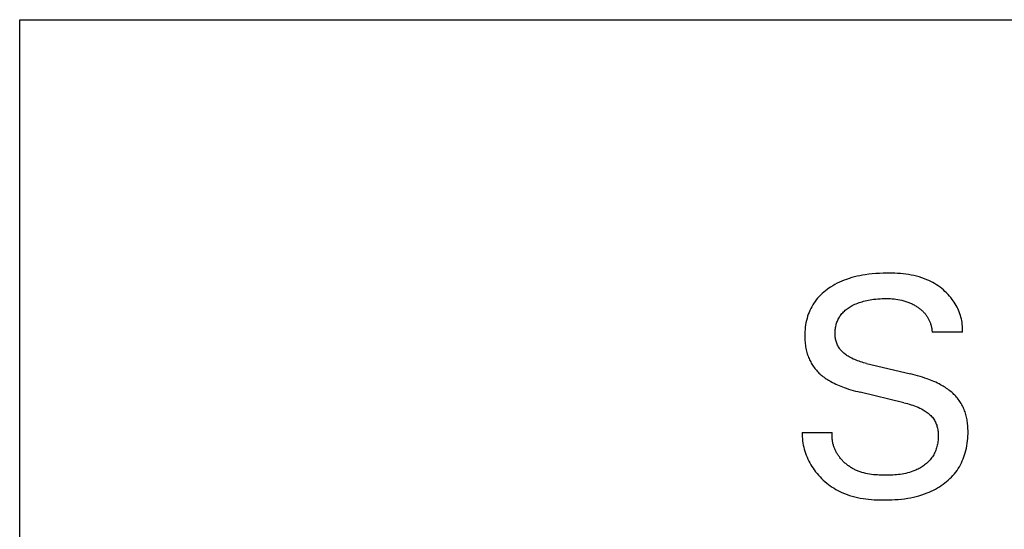
# Model space of a CAD drawing. Extents: x 0 to 594, y 0 to 420.
# Drawn here: x 229 to 239, y 342 to 347 of the extents above; entities that cross this region are included whole.
import ezdxf

# ---------------------------------------------------------------- set-up
doc = ezdxf.new("R2010")
doc.units = 0
doc.header["$LTSCALE"] = 32.67
doc.layers.add('10000_FRONT', color=7, linetype='CONTINUOUS')

msp = doc.modelspace()

# ---------------------------------------------------------------- linework, layer by layer
at = {"layer": '10000_FRONT', "color": 7, "linetype": 'CONTINUOUS'}
for p, q in [((229.2023, 222.408), (229.2023, 347.408)), ((229.2023, 347.408), (269.2023, 347.408)), ((230.2023, 347.408), (230.2023, 347.4027)), ((237.5483, 344.7893), (237.5243, 344.7803)), ((237.5746, 344.7982), (237.5483, 344.7893)), ((237.6012, 344.8064), (237.5746, 344.7982)), ((237.628, 344.8138), (237.6012, 344.8064)), ((237.6551, 344.8204), (237.628, 344.8138)), ((237.6822, 344.8263), (237.6551, 344.8204)), ((237.7095, 344.8315), (237.6822, 344.8263)), ((237.7369, 344.836), (237.7095, 344.8315)), ((237.7728, 344.841), (237.7369, 344.836)), ((237.8087, 344.8448), (237.7728, 344.841)), ((237.8448, 344.8478), (237.8087, 344.8448)), ((237.8809, 344.8498), (237.8448, 344.8478)), ((237.9172, 344.8511), (237.8809, 344.8498)), ((237.9537, 344.8516), (237.9172, 344.8511)), ((237.9814, 344.8516), (237.9537, 344.8516)), ((238.0092, 344.8512), (237.9814, 344.8516)), ((238.037, 344.8504), (238.0092, 344.8512)), ((238.0648, 344.849), (238.037, 344.8504)), ((238.0926, 344.8471), (238.0648, 344.849)), ((238.1203, 344.8446), (238.0926, 344.8471)), ((238.1478, 344.8414), (238.1203, 344.8446)), ((238.1753, 344.8374), (238.1478, 344.8414)), ((238.2025, 344.8328), (238.1753, 344.8374)), ((238.2296, 344.8272), (238.2025, 344.8328)), ((238.2564, 344.8209), (238.2296, 344.8272)), ((238.283, 344.8136), (238.2564, 344.8209)), ((238.3093, 344.8053), (238.283, 344.8136)), ((238.3352, 344.796), (238.3093, 344.8053)), ((238.3608, 344.7856), (238.3352, 344.796)), ((238.3805, 344.7767), (238.3608, 344.7856)), ((237.352, 344.6868), (237.3348, 344.6736)), ((237.3697, 344.6993), (237.352, 344.6868)), ((237.3877, 344.7113), (237.3697, 344.6993)), ((237.4095, 344.7248), (237.3877, 344.7113)), ((237.4317, 344.7374), (237.4095, 344.7248)), ((237.4543, 344.7493), (237.4317, 344.7374)), ((237.4773, 344.7604), (237.4543, 344.7493)), ((237.5007, 344.7707), (237.4773, 344.7604)), ((237.5243, 344.7803), (237.5007, 344.7707)), ((238.4, 344.7672), (238.3805, 344.7767)), ((238.4191, 344.7569), (238.4, 344.7672)), ((238.438, 344.7461), (238.4191, 344.7569)), ((238.4565, 344.7345), (238.438, 344.7461)), ((238.4746, 344.7224), (238.4565, 344.7345)), ((238.4923, 344.7097), (238.4746, 344.7224)), ((238.5095, 344.6963), (238.4923, 344.7097)), ((238.5263, 344.6824), (238.5095, 344.6963)), ((237.2567, 344.599), (237.243, 344.5822)), ((237.2711, 344.6151), (237.2567, 344.599)), ((237.2862, 344.6306), (237.2711, 344.6151)), ((237.3019, 344.6455), (237.2862, 344.6306)), ((237.3181, 344.6598), (237.3019, 344.6455)), ((237.3348, 344.6736), (237.3181, 344.6598)), ((237.7873, 344.583), (237.804, 344.5856)), ((237.804, 344.5856), (237.8208, 344.588)), ((237.8208, 344.588), (237.8428, 344.5906)), ((237.8428, 344.5906), (237.8649, 344.5927)), ((237.8649, 344.5927), (237.8871, 344.5942)), ((237.8871, 344.5942), (237.9093, 344.5953)), ((237.9093, 344.5953), (237.9315, 344.5959)), ((237.9315, 344.5959), (237.9537, 344.5959)), ((237.9537, 344.5959), (237.9725, 344.5956)), ((237.9725, 344.5956), (237.9913, 344.5949)), ((237.9913, 344.5949), (238.0102, 344.5937)), ((238.0102, 344.5937), (238.0289, 344.592)), ((238.0289, 344.592), (238.0476, 344.5898)), ((238.0476, 344.5898), (238.0663, 344.5871)), ((238.0663, 344.5871), (238.0868, 344.5834)), ((238.5426, 344.6679), (238.5263, 344.6824)), ((238.5583, 344.6529), (238.5426, 344.6679)), ((238.5735, 344.6374), (238.5583, 344.6529)), ((238.5881, 344.6213), (238.5735, 344.6374)), ((238.6021, 344.6047), (238.5881, 344.6213)), ((238.6154, 344.5876), (238.6021, 344.6047)), ((238.6262, 344.5728), (238.6154, 344.5876)), ((237.1876, 344.4945), (237.1786, 344.4757)), ((237.1972, 344.5129), (237.1876, 344.4945)), ((237.2076, 344.5309), (237.1972, 344.5129)), ((237.2187, 344.5485), (237.2076, 344.5309)), ((237.2305, 344.5656), (237.2187, 344.5485)), ((237.243, 344.5822), (237.2305, 344.5656)), ((237.5358, 344.4774), (237.5451, 344.485)), ((237.5451, 344.485), (237.5547, 344.4923)), ((237.5547, 344.4923), (237.5646, 344.4993)), ((237.5646, 344.4993), (237.5746, 344.506)), ((237.5746, 344.506), (237.5849, 344.5124)), ((237.5849, 344.5124), (237.5954, 344.5184)), ((237.5954, 344.5184), (237.606, 344.5242)), ((237.606, 344.5242), (237.6196, 344.5311)), ((237.6196, 344.5311), (237.6334, 344.5377)), ((237.6334, 344.5377), (237.6474, 344.5437)), ((237.6474, 344.5437), (237.6616, 344.5494)), ((237.6616, 344.5494), (237.6759, 344.5547)), ((237.6759, 344.5547), (237.6903, 344.5595)), ((237.6903, 344.5595), (237.7049, 344.5641)), ((237.7049, 344.5641), (237.7212, 344.5686)), ((237.7212, 344.5686), (237.7376, 344.5728)), ((237.7376, 344.5728), (237.7541, 344.5766)), ((237.7541, 344.5766), (237.7706, 344.5799)), ((237.7706, 344.5799), (237.7873, 344.583)), ((238.0868, 344.5834), (238.1072, 344.5788)), ((238.1072, 344.5788), (238.1173, 344.5763)), ((238.1173, 344.5763), (238.1274, 344.5736)), ((238.1274, 344.5736), (238.1374, 344.5706)), ((238.1374, 344.5706), (238.1474, 344.5675)), ((238.1474, 344.5675), (238.1573, 344.5641)), ((238.1573, 344.5641), (238.1671, 344.5606)), ((238.1671, 344.5606), (238.1764, 344.557)), ((238.1764, 344.557), (238.1856, 344.5533)), ((238.1856, 344.5533), (238.1947, 344.5493)), ((238.1947, 344.5493), (238.2038, 344.5452)), ((238.2038, 344.5452), (238.2128, 344.5409)), ((238.2128, 344.5409), (238.2216, 344.5364)), ((238.2216, 344.5364), (238.2304, 344.5317)), ((238.2304, 344.5317), (238.2391, 344.5268)), ((238.2391, 344.5268), (238.2477, 344.5217)), ((238.2477, 344.5217), (238.2561, 344.5164)), ((238.2561, 344.5164), (238.2631, 344.5119)), ((238.2631, 344.5119), (238.27, 344.5072)), ((238.27, 344.5072), (238.2768, 344.5024)), ((238.2768, 344.5024), (238.2834, 344.4975)), ((238.2834, 344.4975), (238.29, 344.4924)), ((238.29, 344.4924), (238.2965, 344.4872)), ((238.2965, 344.4872), (238.3028, 344.4819)), ((238.6365, 344.5577), (238.6262, 344.5728)), ((238.6462, 344.5422), (238.6365, 344.5577)), ((238.6554, 344.5264), (238.6462, 344.5422)), ((238.6641, 344.5103), (238.6554, 344.5264)), ((238.6722, 344.4939), (238.6641, 344.5103)), ((238.6797, 344.4772), (238.6722, 344.4939)), ((237.1498, 344.3959), (237.1442, 344.374)), ((237.1562, 344.4175), (237.1498, 344.3959)), ((237.1629, 344.4372), (237.1562, 344.4175)), ((237.1704, 344.4566), (237.1629, 344.4372)), ((237.1786, 344.4757), (237.1704, 344.4566)), ((237.4607, 344.3779), (237.4656, 344.388)), ((237.4656, 344.388), (237.4708, 344.3979)), ((237.4708, 344.3979), (237.4764, 344.4076)), ((237.4764, 344.4076), (237.4824, 344.417)), ((237.4824, 344.417), (237.4887, 344.4263)), ((237.4887, 344.4263), (237.4954, 344.4352)), ((237.4954, 344.4352), (237.5025, 344.4439)), ((237.5025, 344.4439), (237.5098, 344.4523)), ((237.5098, 344.4523), (237.5181, 344.461)), ((237.5181, 344.461), (237.5268, 344.4694)), ((237.5268, 344.4694), (237.5358, 344.4774)), ((238.3028, 344.4819), (238.309, 344.4764)), ((238.309, 344.4764), (238.3151, 344.4708)), ((238.3151, 344.4708), (238.321, 344.465)), ((238.321, 344.465), (238.3268, 344.4591)), ((238.3268, 344.4591), (238.3325, 344.453)), ((238.3325, 344.453), (238.3379, 344.4468)), ((238.3379, 344.4468), (238.3429, 344.4408)), ((238.3429, 344.4408), (238.3477, 344.4347)), ((238.3477, 344.4347), (238.3523, 344.4285)), ((238.3523, 344.4285), (238.3568, 344.4221)), ((238.3568, 344.4221), (238.3612, 344.4157)), ((238.3612, 344.4157), (238.3654, 344.4091)), ((238.3654, 344.4091), (238.3694, 344.4024)), ((238.3694, 344.4024), (238.3732, 344.3957)), ((238.3732, 344.3957), (238.3769, 344.3888)), ((238.3769, 344.3888), (238.3804, 344.3819)), ((238.6866, 344.4603), (238.6797, 344.4772)), ((238.6929, 344.443), (238.6866, 344.4603)), ((238.6985, 344.4255), (238.6929, 344.443)), ((238.7035, 344.4078), (238.6985, 344.4255)), ((238.7078, 344.3898), (238.7035, 344.4078)), ((238.7114, 344.3716), (238.7078, 344.3898)), ((237.1325, 344.3073), (237.1301, 344.2848)), ((237.1356, 344.3297), (237.1325, 344.3073)), ((237.1395, 344.3519), (237.1356, 344.3297)), ((237.1442, 344.374), (237.1395, 344.3519)), ((237.4347, 344.2829), (237.436, 344.2937)), ((237.436, 344.2937), (237.4378, 344.3045)), ((237.4378, 344.3045), (237.4399, 344.3153)), ((237.4399, 344.3153), (237.4424, 344.3259)), ((237.4424, 344.3259), (237.4452, 344.3364)), ((237.4452, 344.3364), (237.4485, 344.3469)), ((237.4485, 344.3469), (237.4521, 344.3572)), ((237.4521, 344.3572), (237.4562, 344.3676)), ((237.4562, 344.3676), (237.4607, 344.3779)), ((238.3804, 344.3819), (238.3837, 344.3748)), ((238.3837, 344.3748), (238.3869, 344.3677)), ((238.3869, 344.3677), (238.3899, 344.3605)), ((238.3899, 344.3605), (238.3926, 344.3534)), ((238.3926, 344.3534), (238.3952, 344.3463)), ((238.3952, 344.3463), (238.3976, 344.3392)), ((238.3976, 344.3392), (238.3998, 344.3319)), ((238.3998, 344.3319), (238.4018, 344.3246)), ((238.4018, 344.3246), (238.4037, 344.3173)), ((238.4037, 344.3173), (238.4054, 344.31)), ((238.4054, 344.31), (238.4069, 344.3025)), ((238.4069, 344.3025), (238.4082, 344.2951)), ((238.4082, 344.2951), (238.4094, 344.2876)), ((238.4094, 344.2876), (238.4103, 344.2802)), ((238.7143, 344.3531), (238.7114, 344.3716)), ((238.7165, 344.3344), (238.7143, 344.3531)), ((238.718, 344.3155), (238.7165, 344.3344)), ((238.7186, 344.2964), (238.718, 344.3155)), ((238.7186, 344.2771), (238.7186, 344.2964)), ((237.1276, 344.2397), (237.1273, 344.2171)), ((237.1273, 344.2171), (237.1275, 344.2015)), ((237.1275, 344.2015), (237.128, 344.186)), ((237.1285, 344.2623), (237.1276, 344.2397)), ((237.1301, 344.2848), (237.1285, 344.2623)), ((237.4328, 344.2499), (237.433, 344.2609)), ((237.4329, 344.2389), (237.4328, 344.2499)), ((237.4334, 344.2282), (237.4329, 344.2389)), ((237.433, 344.2609), (237.4337, 344.2719)), ((237.4342, 344.2176), (237.4334, 344.2282)), ((237.4337, 344.2719), (237.4347, 344.2829)), ((237.4353, 344.207), (237.4342, 344.2176)), ((237.4369, 344.1965), (237.4353, 344.207)), ((237.4387, 344.186), (237.4369, 344.1965)), ((238.4103, 344.2802), (238.4111, 344.2727)), ((238.4111, 344.2727), (238.4117, 344.2651)), ((238.4117, 344.2651), (238.4121, 344.2576)), ((238.7177, 344.2576), (238.4121, 344.2576)), ((238.7177, 344.2576), (238.7186, 344.2771)), ((237.128, 344.186), (237.1288, 344.1705)), ((237.1288, 344.1705), (237.13, 344.1551)), ((237.13, 344.1551), (237.1316, 344.1396)), ((237.1316, 344.1396), (237.1335, 344.1243)), ((237.1335, 344.1243), (237.1358, 344.109)), ((237.1358, 344.109), (237.1386, 344.0938)), ((237.1386, 344.0938), (237.1417, 344.0786)), ((237.441, 344.1756), (237.4387, 344.186)), ((237.4437, 344.1653), (237.441, 344.1756)), ((237.4467, 344.1552), (237.4437, 344.1653)), ((237.4502, 344.1452), (237.4467, 344.1552)), ((237.4541, 344.1354), (237.4502, 344.1452)), ((237.4584, 344.1258), (237.4541, 344.1354)), ((237.4631, 344.1165), (237.4584, 344.1258)), ((237.4682, 344.1074), (237.4631, 344.1165)), ((237.4738, 344.0986), (237.4682, 344.1074)), ((237.4797, 344.0902), (237.4738, 344.0986)), ((237.486, 344.0819), (237.4797, 344.0902)), ((237.1417, 344.0786), (237.1453, 344.0636)), ((237.1453, 344.0636), (237.1486, 344.0512)), ((237.1486, 344.0512), (237.1523, 344.0389)), ((237.1523, 344.0389), (237.1562, 344.0267)), ((237.1562, 344.0267), (237.1605, 344.0146)), ((237.1605, 344.0146), (237.1651, 344.0026)), ((237.1651, 344.0026), (237.17, 343.9907)), ((237.17, 343.9907), (237.1752, 343.979)), ((237.4927, 344.074), (237.486, 344.0819)), ((237.4997, 344.0663), (237.4927, 344.074)), ((237.5071, 344.0588), (237.4997, 344.0663)), ((237.5147, 344.0516), (237.5071, 344.0588)), ((237.5226, 344.0447), (237.5147, 344.0516)), ((237.5308, 344.038), (237.5226, 344.0447)), ((237.5391, 344.0315), (237.5308, 344.038)), ((237.5477, 344.0253), (237.5391, 344.0315)), ((237.5564, 344.0193), (237.5477, 344.0253)), ((237.5653, 344.0136), (237.5564, 344.0193)), ((237.5743, 344.0081), (237.5653, 344.0136)), ((237.5881, 344.0002), (237.5743, 344.0081)), ((237.6022, 343.9928), (237.5881, 344.0002)), ((237.6164, 343.9859), (237.6022, 343.9928)), ((237.1752, 343.979), (237.1808, 343.9674)), ((237.1808, 343.9674), (237.1867, 343.956)), ((237.1867, 343.956), (237.1929, 343.9447)), ((237.1929, 343.9447), (237.1994, 343.9336)), ((237.1994, 343.9336), (237.2061, 343.9229)), ((237.2061, 343.9229), (237.2132, 343.9123)), ((237.2132, 343.9123), (237.2206, 343.9019)), ((237.2206, 343.9019), (237.2283, 343.8917)), ((237.2283, 343.8917), (237.2362, 343.8818)), ((237.6309, 343.9795), (237.6164, 343.9859)), ((237.6455, 343.9735), (237.6309, 343.9795)), ((237.6602, 343.9679), (237.6455, 343.9735)), ((237.6751, 343.9626), (237.6602, 343.9679)), ((237.6901, 343.9577), (237.6751, 343.9626)), ((237.7052, 343.9532), (237.6901, 343.9577)), ((237.7204, 343.9489), (237.7052, 343.9532)), ((237.7357, 343.9449), (237.7204, 343.9489)), ((237.751, 343.9411), (237.7357, 343.9449)), ((237.751, 343.9411), (238.1938, 343.8351)), ((237.2362, 343.8818), (237.2445, 343.8721)), ((237.2445, 343.8721), (237.253, 343.8626)), ((237.253, 343.8626), (237.2617, 343.8534)), ((237.2617, 343.8534), (237.2707, 343.8444)), ((237.2707, 343.8444), (237.28, 343.8357)), ((237.28, 343.8357), (237.2895, 343.8273)), ((237.2895, 343.8273), (237.3, 343.8184)), ((237.3, 343.8184), (237.3108, 343.8099)), ((237.3108, 343.8099), (237.3218, 343.8016)), ((237.3218, 343.8016), (237.333, 343.7937)), ((237.333, 343.7937), (237.3444, 343.786)), ((238.2181, 343.8291), (238.1938, 343.8351)), ((238.2423, 343.8228), (238.2181, 343.8291)), ((238.2665, 343.8162), (238.2423, 343.8228)), ((238.2905, 343.8093), (238.2665, 343.8162)), ((238.3145, 343.8019), (238.2905, 343.8093)), ((238.3383, 343.7942), (238.3145, 343.8019)), ((238.362, 343.786), (238.3383, 343.7942)), ((237.3444, 343.786), (237.356, 343.7786)), ((237.356, 343.7786), (237.3677, 343.7714)), ((237.3677, 343.7714), (237.3796, 343.7645)), ((237.3796, 343.7645), (237.3917, 343.7578)), ((237.3917, 343.7578), (237.4076, 343.7493)), ((237.4076, 343.7493), (237.4238, 343.7412)), ((237.4238, 343.7412), (237.4401, 343.7334)), ((237.4401, 343.7334), (237.4566, 343.7259)), ((237.4566, 343.7259), (237.4732, 343.7188)), ((237.4732, 343.7188), (237.4899, 343.7119)), ((237.4899, 343.7119), (237.5067, 343.7054)), ((237.5067, 343.7054), (237.5237, 343.6991)), ((237.5237, 343.6991), (237.5464, 343.691)), ((237.5464, 343.691), (237.5693, 343.6834)), ((238.3795, 343.7796), (238.362, 343.786)), ((238.397, 343.773), (238.3795, 343.7796)), ((238.4143, 343.766), (238.397, 343.773)), ((238.4315, 343.7588), (238.4143, 343.766)), ((238.4485, 343.7512), (238.4315, 343.7588)), ((238.4654, 343.7432), (238.4485, 343.7512)), ((238.4821, 343.7349), (238.4654, 343.7432)), ((238.4987, 343.7263), (238.4821, 343.7349)), ((238.511, 343.7195), (238.4987, 343.7263)), ((238.5232, 343.7124), (238.511, 343.7195)), ((238.5353, 343.7051), (238.5232, 343.7124)), ((238.5472, 343.6976), (238.5353, 343.7051)), ((238.5589, 343.6898), (238.5472, 343.6976)), ((237.5693, 343.6834), (237.5923, 343.6762)), ((237.5923, 343.6762), (237.6155, 343.6694)), ((237.6155, 343.6694), (237.6387, 343.6629)), ((237.6387, 343.6629), (237.6621, 343.6568)), ((237.6621, 343.6568), (237.6855, 343.6511)), ((238.1283, 343.545), (237.6855, 343.6511)), ((238.5705, 343.6817), (238.5589, 343.6898)), ((238.5818, 343.6733), (238.5705, 343.6817)), ((238.5929, 343.6647), (238.5818, 343.6733)), ((238.6038, 343.6557), (238.5929, 343.6647)), ((238.6138, 343.6471), (238.6038, 343.6557)), ((238.6235, 343.6382), (238.6138, 343.6471)), ((238.633, 343.629), (238.6235, 343.6382)), ((238.6423, 343.6196), (238.633, 343.629)), ((238.6512, 343.6099), (238.6423, 343.6196)), ((238.66, 343.6), (238.6512, 343.6099)), ((238.6684, 343.5899), (238.66, 343.6)), ((238.1283, 343.545), (238.1464, 343.5406)), ((238.1464, 343.5406), (238.1644, 343.5358)), ((238.1644, 343.5358), (238.1824, 343.5307)), ((238.1824, 343.5307), (238.2002, 343.5253)), ((238.2002, 343.5253), (238.218, 343.5194)), ((238.218, 343.5194), (238.2355, 343.5131)), ((238.2355, 343.5131), (238.2529, 343.5063)), ((238.2529, 343.5063), (238.2702, 343.499)), ((238.2702, 343.499), (238.2872, 343.4911)), ((238.2872, 343.4911), (238.304, 343.4826)), ((238.6765, 343.5795), (238.6684, 343.5899)), ((238.6844, 343.5689), (238.6765, 343.5795)), ((238.6919, 343.558), (238.6844, 343.5689)), ((238.6991, 343.547), (238.6919, 343.558)), ((238.706, 343.5357), (238.6991, 343.547)), ((238.7125, 343.5242), (238.706, 343.5357)), ((238.7188, 343.5125), (238.7125, 343.5242)), ((238.7246, 343.5007), (238.7188, 343.5125)), ((238.7302, 343.4887), (238.7246, 343.5007)), ((238.304, 343.4826), (238.3206, 343.4735)), ((238.3206, 343.4735), (238.3311, 343.4673)), ((238.3311, 343.4673), (238.3415, 343.4608)), ((238.3415, 343.4608), (238.3516, 343.454)), ((238.3516, 343.454), (238.3616, 343.4469)), ((238.3616, 343.4469), (238.3713, 343.4395)), ((238.3713, 343.4395), (238.3808, 343.4318)), ((238.3808, 343.4318), (238.3899, 343.4238)), ((238.3899, 343.4238), (238.3987, 343.4155)), ((238.3987, 343.4155), (238.4071, 343.4069)), ((238.4071, 343.4069), (238.415, 343.3979)), ((238.415, 343.3979), (238.4225, 343.3886)), ((238.7354, 343.4765), (238.7302, 343.4887)), ((238.7402, 343.4642), (238.7354, 343.4765)), ((238.7447, 343.4518), (238.7402, 343.4642)), ((238.7489, 343.4393), (238.7447, 343.4518)), ((238.7528, 343.4266), (238.7489, 343.4393)), ((238.7563, 343.4139), (238.7528, 343.4266)), ((238.7597, 343.4002), (238.7563, 343.4139)), ((238.7627, 343.3864), (238.7597, 343.4002)), ((238.4225, 343.3886), (238.4295, 343.379)), ((238.4295, 343.379), (238.436, 343.369)), ((238.436, 343.369), (238.4414, 343.3596)), ((238.4414, 343.3596), (238.4464, 343.3499)), ((238.4464, 343.3499), (238.4509, 343.34)), ((238.4509, 343.34), (238.455, 343.3298)), ((238.455, 343.3298), (238.4586, 343.3195)), ((238.4586, 343.3195), (238.4619, 343.3089)), ((238.4619, 343.3089), (238.4648, 343.2982)), ((238.4648, 343.2982), (238.4672, 343.2874)), ((238.7653, 343.3726), (238.7627, 343.3864)), ((238.7676, 343.3587), (238.7653, 343.3726)), ((238.7696, 343.3447), (238.7676, 343.3587)), ((238.7713, 343.3307), (238.7696, 343.3447)), ((238.7726, 343.3166), (238.7713, 343.3307)), ((238.7737, 343.3025), (238.7726, 343.3166)), ((238.7745, 343.2884), (238.7737, 343.3025)), ((237.1023, 343.2457), (237.102, 343.2238)), ((237.102, 343.2238), (237.1024, 343.2021)), ((237.1023, 343.2457), (237.4048, 343.2457)), ((237.1024, 343.2021), (237.1037, 343.1805)), ((237.4029, 343.2105), (237.403, 343.2192)), ((237.403, 343.2018), (237.4029, 343.2105)), ((237.403, 343.2192), (237.4034, 343.228)), ((237.4033, 343.1931), (237.403, 343.2018)), ((237.4039, 343.1846), (237.4033, 343.1931)), ((237.4034, 343.228), (237.404, 343.2368)), ((237.404, 343.2368), (237.4048, 343.2457)), ((238.4672, 343.2874), (238.4694, 343.2764)), ((238.4694, 343.2764), (238.4711, 343.2653)), ((238.4711, 343.2653), (238.4725, 343.2541)), ((238.4725, 343.2541), (238.4736, 343.2429)), ((238.4736, 343.2429), (238.4744, 343.2317)), ((238.4744, 343.2317), (238.475, 343.2187)), ((238.4751, 343.2057), (238.4748, 343.1927)), ((238.475, 343.2187), (238.4751, 343.2057)), ((238.7729, 343.1838), (238.7744, 343.208)), ((238.7744, 343.208), (238.7752, 343.2323)), ((238.7753, 343.2566), (238.7745, 343.2884)), ((238.7752, 343.2323), (238.7753, 343.2566)), ((237.1037, 343.1805), (237.1058, 343.1591)), ((237.1058, 343.1591), (237.1087, 343.1379)), ((237.1087, 343.1379), (237.1124, 343.1169)), ((237.1124, 343.1169), (237.1169, 343.096)), ((237.1169, 343.096), (237.122, 343.0754)), ((237.4046, 343.176), (237.4039, 343.1846)), ((237.4056, 343.1675), (237.4046, 343.176)), ((237.4069, 343.1591), (237.4056, 343.1675)), ((237.4083, 343.1508), (237.4069, 343.1591)), ((237.4099, 343.1425), (237.4083, 343.1508)), ((237.4118, 343.1342), (237.4099, 343.1425)), ((237.4138, 343.1261), (237.4118, 343.1342)), ((237.416, 343.1179), (237.4138, 343.1261)), ((237.4185, 343.1099), (237.416, 343.1179)), ((237.4211, 343.1019), (237.4185, 343.1099)), ((237.4239, 343.0941), (237.4211, 343.1019)), ((237.4269, 343.0862), (237.4239, 343.0941)), ((238.4617, 343.1035), (238.4582, 343.0911)), ((238.4648, 343.1159), (238.4617, 343.1035)), ((238.4675, 343.1285), (238.4648, 343.1159)), ((238.4698, 343.1412), (238.4675, 343.1285)), ((238.4716, 343.154), (238.4698, 343.1412)), ((238.4731, 343.1669), (238.4716, 343.154)), ((238.4742, 343.1798), (238.4731, 343.1669)), ((238.4748, 343.1927), (238.4742, 343.1798)), ((238.7592, 343.0878), (238.7638, 343.1116)), ((238.7638, 343.1116), (238.7676, 343.1356)), ((238.7676, 343.1356), (238.7706, 343.1596)), ((238.7706, 343.1596), (238.7729, 343.1838)), ((237.122, 343.0754), (237.1279, 343.0551)), ((237.1279, 343.0551), (237.1346, 343.0349)), ((237.1346, 343.0349), (237.1419, 343.0151)), ((237.1419, 343.0151), (237.1498, 342.9955)), ((237.1498, 342.9955), (237.1585, 342.9762)), ((237.4301, 343.0785), (237.4269, 343.0862)), ((237.4335, 343.0708), (237.4301, 343.0785)), ((237.437, 343.0633), (237.4335, 343.0708)), ((237.4407, 343.0558), (237.437, 343.0633)), ((237.4446, 343.0483), (237.4407, 343.0558)), ((237.4486, 343.041), (237.4446, 343.0483)), ((237.4528, 343.0338), (237.4486, 343.041)), ((237.4572, 343.0266), (237.4528, 343.0338)), ((237.4617, 343.0196), (237.4572, 343.0266)), ((237.4664, 343.0126), (237.4617, 343.0196)), ((237.4712, 343.0057), (237.4664, 343.0126)), ((237.4767, 342.9983), (237.4712, 343.0057)), ((237.4823, 342.9909), (237.4767, 342.9983)), ((238.415, 342.9995), (238.4077, 342.9892)), ((238.4219, 343.0101), (238.415, 342.9995)), ((238.4283, 343.021), (238.4219, 343.0101)), ((238.4344, 343.0322), (238.4283, 343.021)), ((238.44, 343.0436), (238.4344, 343.0322)), ((238.4452, 343.0552), (238.44, 343.0436)), ((238.4499, 343.067), (238.4452, 343.0552)), ((238.4543, 343.079), (238.4499, 343.067)), ((238.4582, 343.0911), (238.4543, 343.079)), ((238.7261, 342.9785), (238.7339, 342.999)), ((238.7339, 342.999), (238.741, 343.0198)), ((238.741, 343.0198), (238.7475, 343.0407)), ((238.7475, 343.0407), (238.7537, 343.0642)), ((238.7537, 343.0642), (238.7592, 343.0878)), ((237.1585, 342.9762), (237.1678, 342.9572)), ((237.1678, 342.9572), (237.1777, 342.9385)), ((237.1777, 342.9385), (237.1882, 342.9201)), ((237.1882, 342.9201), (237.1992, 342.9021)), ((237.1992, 342.9021), (237.2109, 342.8845)), ((237.4882, 342.9837), (237.4823, 342.9909)), ((237.4941, 342.9766), (237.4882, 342.9837)), ((237.5003, 342.9697), (237.4941, 342.9766)), ((237.5066, 342.9628), (237.5003, 342.9697)), ((237.513, 342.9561), (237.5066, 342.9628)), ((237.5196, 342.9496), (237.513, 342.9561)), ((237.5264, 342.9432), (237.5196, 342.9496)), ((237.5332, 342.9369), (237.5264, 342.9432)), ((237.5402, 342.9308), (237.5332, 342.9369)), ((237.5474, 342.9248), (237.5402, 342.9308)), ((237.5546, 342.919), (237.5474, 342.9248)), ((237.562, 342.9133), (237.5546, 342.919)), ((237.5695, 342.9078), (237.562, 342.9133)), ((237.577, 342.9024), (237.5695, 342.9078)), ((237.5847, 342.8972), (237.577, 342.9024)), ((237.5925, 342.8922), (237.5847, 342.8972)), ((238.3047, 342.8955), (238.2938, 342.8888)), ((238.3155, 342.9025), (238.3047, 342.8955)), ((238.326, 342.9098), (238.3155, 342.9025)), ((238.3363, 342.9174), (238.326, 342.9098)), ((238.3463, 342.9253), (238.3363, 342.9174)), ((238.3561, 342.9336), (238.3463, 342.9253)), ((238.3655, 342.9421), (238.3561, 342.9336)), ((238.3747, 342.9509), (238.3655, 342.9421)), ((238.3835, 342.9601), (238.3747, 342.9509)), ((238.3919, 342.9695), (238.3835, 342.9601)), ((238.4, 342.9792), (238.3919, 342.9695)), ((238.4077, 342.9892), (238.4, 342.9792)), ((238.676, 342.8812), (238.6875, 342.8998)), ((238.6875, 342.8998), (238.6982, 342.9189)), ((238.6982, 342.9189), (238.7082, 342.9384)), ((238.7082, 342.9384), (238.7175, 342.9583)), ((238.7175, 342.9583), (238.7261, 342.9785)), ((237.2109, 342.8845), (237.2231, 342.8672)), ((237.2231, 342.8672), (237.2368, 342.849)), ((237.2368, 342.849), (237.2511, 342.8312)), ((237.2511, 342.8312), (237.266, 342.814)), ((237.266, 342.814), (237.2815, 342.7972)), ((237.2815, 342.7972), (237.2975, 342.7809)), ((237.6004, 342.8873), (237.5925, 342.8922)), ((237.6084, 342.8826), (237.6004, 342.8873)), ((237.6164, 342.8781), (237.6084, 342.8826)), ((237.6246, 342.8737), (237.6164, 342.8781)), ((237.6328, 342.8696), (237.6246, 342.8737)), ((237.6411, 342.8656), (237.6328, 342.8696)), ((237.6494, 342.8618), (237.6411, 342.8656)), ((237.6585, 342.8579), (237.6494, 342.8618)), ((237.6675, 342.8543), (237.6585, 342.8579)), ((237.6767, 342.8508), (237.6675, 342.8543)), ((237.6859, 342.8475), (237.6767, 342.8508)), ((237.6952, 342.8444), (237.6859, 342.8475)), ((237.7045, 342.8416), (237.6952, 342.8444)), ((237.7233, 342.8363), (237.7045, 342.8416)), ((237.7424, 342.8317), (237.7233, 342.8363)), ((237.7616, 342.8278), (237.7424, 342.8317)), ((237.781, 342.8245), (237.7616, 342.8278)), ((237.8005, 342.8217), (237.781, 342.8245)), ((237.8202, 342.8194), (237.8005, 342.8217)), ((237.8399, 342.8175), (237.8202, 342.8194)), ((237.8598, 342.8161), (237.8399, 342.8175)), ((237.8797, 342.8151), (237.8598, 342.8161)), ((237.8996, 342.8144), (237.8797, 342.8151)), ((237.9196, 342.814), (237.8996, 342.8144)), ((237.9396, 342.8138), (237.9196, 342.814)), ((237.9588, 342.8138), (237.9396, 342.8138)), ((237.9779, 342.8141), (237.9588, 342.8138)), ((237.997, 342.8146), (237.9779, 342.8141)), ((238.016, 342.8154), (237.997, 342.8146)), ((238.035, 342.8165), (238.016, 342.8154)), ((238.0539, 342.818), (238.035, 342.8165)), ((238.0728, 342.8199), (238.0539, 342.818)), ((238.0915, 342.8222), (238.0728, 342.8199)), ((238.1101, 342.825), (238.0915, 342.8222)), ((238.1286, 342.8283), (238.1101, 342.825)), ((238.147, 342.8321), (238.1286, 342.8283)), ((238.1653, 342.8364), (238.147, 342.8321)), ((238.1834, 342.8414), (238.1653, 342.8364)), ((238.2014, 342.847), (238.1834, 342.8414)), ((238.2191, 342.8533), (238.2014, 342.847)), ((238.2367, 342.8602), (238.2191, 342.8533)), ((238.2484, 342.8653), (238.2367, 342.8602)), ((238.2599, 342.8707), (238.2484, 342.8653)), ((238.2714, 342.8764), (238.2599, 342.8707)), ((238.2827, 342.8824), (238.2714, 342.8764)), ((238.2938, 342.8888), (238.2827, 342.8824)), ((238.592, 342.7798), (238.6076, 342.7953)), ((238.6076, 342.7953), (238.6227, 342.8114)), ((238.6227, 342.8114), (238.637, 342.8281)), ((238.637, 342.8281), (238.6508, 342.8453)), ((238.6508, 342.8453), (238.6638, 342.863)), ((238.6638, 342.863), (238.676, 342.8812)), ((237.2975, 342.7809), (237.314, 342.7652)), ((237.314, 342.7652), (237.3309, 342.75)), ((237.3309, 342.75), (237.3484, 342.7353)), ((237.3484, 342.7353), (237.3663, 342.7213)), ((237.3663, 342.7213), (237.3846, 342.7078)), ((237.3846, 342.7078), (237.4033, 342.6949)), ((238.466, 342.6854), (238.4858, 342.6974)), ((238.4858, 342.6974), (238.5053, 342.7101)), ((238.5053, 342.7101), (238.5243, 342.7234)), ((238.5243, 342.7234), (238.5419, 342.7366)), ((238.5419, 342.7366), (238.5591, 342.7504)), ((238.5591, 342.7504), (238.5758, 342.7648)), ((238.5758, 342.7648), (238.592, 342.7798)), ((237.4033, 342.6949), (237.4224, 342.6826)), ((237.4224, 342.6826), (237.4419, 342.671)), ((237.4419, 342.671), (237.4617, 342.66)), ((237.4617, 342.66), (237.4818, 342.6497)), ((237.4818, 342.6497), (237.5022, 342.64)), ((237.5022, 342.64), (237.5277, 342.6291)), ((237.5277, 342.6291), (237.5537, 342.6192)), ((237.5537, 342.6192), (237.58, 342.6103)), ((237.58, 342.6103), (237.6066, 342.6023)), ((237.6066, 342.6023), (237.6335, 342.5952)), ((238.2234, 342.593), (238.2516, 342.5997)), ((238.2516, 342.5997), (238.2795, 342.6072)), ((238.2795, 342.6072), (238.3072, 342.6156)), ((238.3072, 342.6156), (238.3346, 342.6248)), ((238.3346, 342.6248), (238.3616, 342.635)), ((238.3616, 342.635), (238.3831, 342.6438)), ((238.3831, 342.6438), (238.4043, 342.6533)), ((238.4043, 342.6533), (238.4252, 342.6634)), ((238.4252, 342.6634), (238.4457, 342.6741)), ((238.4457, 342.6741), (238.466, 342.6854)), ((237.6335, 342.5952), (237.6607, 342.589)), ((237.6607, 342.589), (237.688, 342.5836)), ((237.688, 342.5836), (237.7156, 342.5789)), ((237.7156, 342.5789), (237.7434, 342.575)), ((237.7434, 342.575), (237.7713, 342.5718)), ((237.7713, 342.5718), (237.7993, 342.5692)), ((237.7993, 342.5692), (237.8273, 342.5672)), ((237.8273, 342.5672), (237.8554, 342.5658)), ((237.8554, 342.5658), (237.8835, 342.5648)), ((237.8835, 342.5648), (237.9116, 342.5644)), ((237.9116, 342.5644), (237.9396, 342.5643)), ((237.9396, 342.5643), (237.9724, 342.5648)), ((237.9724, 342.5648), (238.0051, 342.5658)), ((238.0051, 342.5658), (238.0376, 342.5675)), ((238.0376, 342.5675), (238.07, 342.5699)), ((238.07, 342.5699), (238.1024, 342.5731)), ((238.1024, 342.5731), (238.1346, 342.5771)), ((238.1346, 342.5771), (238.1667, 342.582)), ((238.1667, 342.582), (238.1952, 342.5871)), ((238.1952, 342.5871), (238.2234, 342.593))]:
    msp.add_line(p, q, dxfattribs=at)

doc.saveas('drawing.dxf')
